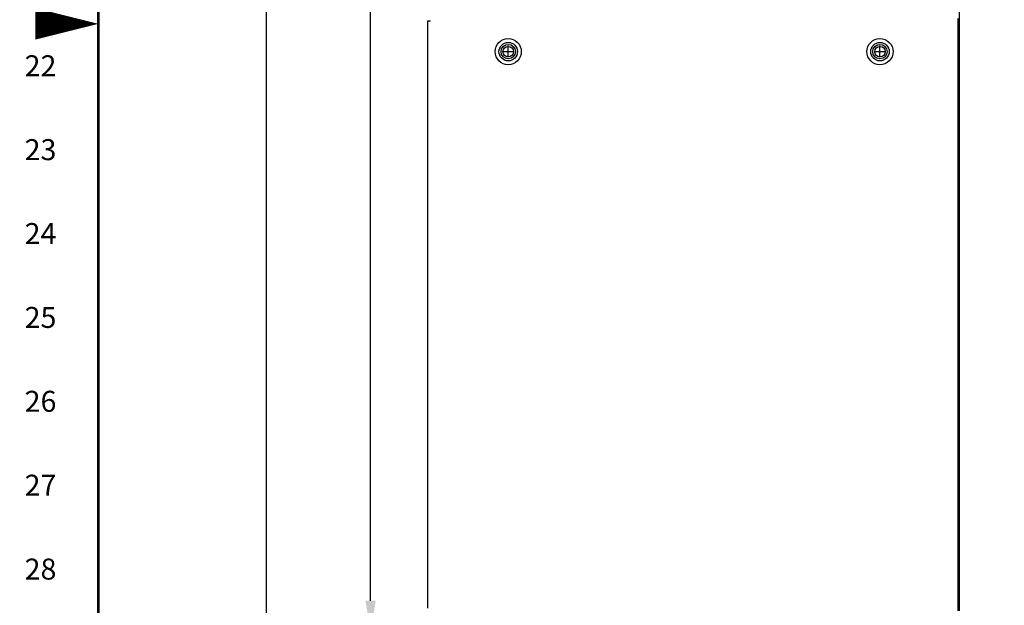
# Model space of a CAD drawing. Extents: x -1 to 134, y -1 to 86.
# Drawn here: x -1 to 22, y 29 to 43 of the extents above; entities that cross this region are included whole.
import ezdxf
from ezdxf.enums import TextEntityAlignment as Align

# ---------------------------------------------------------------- set-up
doc = ezdxf.new("R2010")
doc.units = 0
doc.header["$LTSCALE"] = 0.5
doc.header["$MEASUREMENT"] = 0
doc.layers.get('0').update_dxf_attribs({"linetype": 'CONTINUOUS'})
doc.layers.get('Defpoints').update_dxf_attribs({"linetype": 'CONTINUOUS'})
for name, color, linetype in [('COVER', 30, 'CONTINUOUS'), ('DIM', 1, 'CONTINUOUS'), ('RA_BORDER', 3, 'CONTINUOUS')]:
    doc.layers.add(name, color=color, linetype=linetype)
doc.styles.add('CIM_WD', font='txt')
doc.styles.add('ROMANS', font='romans')
doc.dimstyles.new('RA-X1', dxfattribs={"dimtxt": 0.38, "dimasz": 0.18, "dimexe": 0.18, "dimexo": 0.0625, "dimgap": 0.09, "dimtad": 0, "dimtih": 1, "dimtoh": 1, "dimzin": 0, "dimdsep": 46, "dimtxsty": 'ROMANS', "dimcen": 0.09, "dimclrt": 256, "dimadec": 0, "dimazin": 0, "dimtfac": 1, "dimtofl": 0, "dimtmove": 0, "dimatfit": 3, "dimfxl": 0, "dimtolj": 1, "dimtzin": 0, "dimarcsym": 0})

# ---------------------------------------------------------------- blocks, each defined once
blk = doc.blocks.new('BDR00000')
at = {"layer": 'RA_BORDER', "linetype": 'Continuous', "const_width": 0.015}
blk.add_lwpolyline([(0.5, 0), (33, 0), (33, 21), (0, 21), (0, 0), (0.5, 0)], dxfattribs=at)
at = {"layer": 'RA_BORDER'}
blk.add_lwpolyline([(0, 10.5, 0, 0.1875, 0), (-0.375, 10.5, 0.1875, 0.1875, 0)], format="xyseb", dxfattribs=at)
at = {"flags": 1}
for tag, p in [('TEXT1', (24.2332, 22.1732)), ('TEXT2', (24.2332, 21.8732)), ('TEXT3', (24.2332, 21.5732)), ('TEXT4', (24.2332, 21.2732))]:
    blk.add_attdef(tag, text='', height=0.1875, dxfattribs=at).set_placement(p, align=Align.MIDDLE_LEFT)
for tag, p in [('TEXT5', (4.125, -0.25)), ('TEXT6', (12.375, -0.25)), ('TEXT7', (20.625, -0.25)), ('TEXT8', (28.875, -0.25))]:
    blk.add_attdef(tag, text='', height=0.1875).set_placement(p, align=Align.MIDDLE_CENTER)
blk = doc.blocks.new('*D89')
at = {"layer": 'Defpoints', "color": 0}
for p in [(9.328, 68.005), (6.987, 28.005), (9.305, 28.005)]:
    blk.add_point(p, dxfattribs=at)
at = {"layer": 'DIM', "color": 0, "lineweight": -2}
for p, q in [((9.203, 68.005), (6.627, 68.005)), ((6.987, 67.265), (6.987, 50.078)), ((6.987, 28.745), (6.987, 45.932)), ((9.18, 28.005), (6.627, 28.005))]:
    blk.add_line(p, q, dxfattribs=at)
at = {"layer": 'DIM', "color": 0}
for points in [[(6.864, 67.265), (7.11, 67.265), (6.987, 68.005)], [(6.864, 28.745), (7.11, 28.745), (6.987, 28.005)]]:
    blk.add_solid(points, dxfattribs=at)
at = {"layer": 'DIM', "char_height": 0.5, "attachment_point": 5, "rotation": 90, "style": 'ROMANS'}
for s, insert in [('\\A1;[1016mm]', (7.548, 48.005)), ('\\A1;40.00"', (6.509, 48.005))]:
    blk.add_mtext(s, dxfattribs=dict(at, insert=insert))
blk = doc.blocks.new('*D90')
at = {"layer": 'Defpoints', "color": 0}
for p in [(8.508, 68.505), (4.506, 27.505), (8.508, 27.505)]:
    blk.add_point(p, dxfattribs=at)
at = {"layer": 'DIM', "color": 0, "lineweight": -2}
for p, q in [((8.383, 68.505), (4.146, 68.505)), ((4.506, 67.765), (4.506, 51.093)), ((4.506, 28.245), (4.506, 46.447)), ((8.383, 27.505), (4.146, 27.505))]:
    blk.add_line(p, q, dxfattribs=at)
at = {"layer": 'DIM', "color": 0}
for points in [[(4.383, 67.765), (4.63, 67.765), (4.506, 68.505)], [(4.383, 28.245), (4.63, 28.245), (4.506, 27.505)]]:
    blk.add_solid(points, dxfattribs=at)
at = {"layer": 'DIM', "insert": (4.506, 48.77), "char_height": 0.5, "attachment_point": 5, "rotation": 90, "style": 'ROMANS'}
blk.add_mtext('\\A1;41.00"\\P [1041mm]', dxfattribs=at)

msp = doc.modelspace()

# ---------------------------------------------------------------- linework, layer by layer
for p, q in [((8.351, 42.568), (8.414, 42.568)), ((20.976, 42.63), (20.976, 28.505)), ((20.976, 42.505), (21.008, 42.505)), ((21.008, 42.505), (21.008, 28.693)), ((10.131, 41.837), (10.401, 41.837)), ((10.266, 41.702), (10.266, 41.972)), ((18.989, 41.837), (19.259, 41.837)), ((19.124, 41.702), (19.124, 41.972))]:
    msp.add_line(p, q)
msp.add_lwpolyline([(8.351, 28.568), (8.351, 42.568)])
for centre in [(10.266, 41.837), (19.124, 41.837)]:
    msp.add_circle(centre, 0.312)
at = {"linetype": 'Continuous'}
for centre, radius in [((10.266, 41.837), 0.22), ((10.266, 41.837), 0.172), ((19.124, 41.837), 0.22), ((19.124, 41.837), 0.172), ((10.266, 41.837), 0.125), ((19.124, 41.837), 0.125)]:
    msp.add_circle(centre, radius, dxfattribs=at)
at = {"layer": 'COVER'}
msp.add_line((21.017, 28.502), (21.017, 42.829), dxfattribs=at)

# ---------------------------------------------------------------- block references
at = {"xscale": 3.9999999999, "yscale": 3.9999999999, "zscale": 3.9999999999}
msp.add_blockref('BDR00000', (0.5, 0.5), dxfattribs=at)

# ---------------------------------------------------------------- texts
at = {"style": 'CIM_WD'}
for s, p in [('22', (-0.5, 41.5)), ('23', (-0.5, 39.5)), ('24', (-0.5, 37.5)), ('25', (-0.5, 35.5)), ('26', (-0.5, 33.5)), ('27', (-0.5, 31.5)), ('28', (-0.5, 29.5))]:
    msp.add_text(s, height=0.5, dxfattribs=at).set_placement(p, align=Align.MIDDLE_RIGHT)

# ---------------------------------------------------------------- dimensions: what is measured, and where the dimension line sits
at = {"layer": 'DIM'}
dim = msp.add_linear_dim(base=(4.506, 27.505), p1=(8.508, 68.505), p2=(8.508, 27.505), angle=90, dimstyle='RA-X1', override={"dimscale": 2, "dimtxt": 0.25, "dimasz": 0.37, "dimtih": 0, "dimtoh": 0, "dimpost": '"\\X'}, dxfattribs=at)
dim.commit()
dim.dimension.update_dxf_attribs({"geometry": '*D90', "text_midpoint": (4.506, 48.77), "dimtype": 160})
dim = msp.add_linear_dim(base=(6.987, 28.005), p1=(9.328, 68.005), p2=(9.305, 28.005), angle=90, dimstyle='RA-X1', override={"dimscale": 2, "dimtxt": 0.25, "dimasz": 0.37, "dimtih": 0, "dimtoh": 0, "dimpost": '"\\X', "dimtmove": 1}, dxfattribs=at)
dim.commit()
dim.dimension.update_dxf_attribs({"geometry": '*D89', "text_midpoint": (6.987, 48.005)})

doc.saveas('drawing.dxf')
